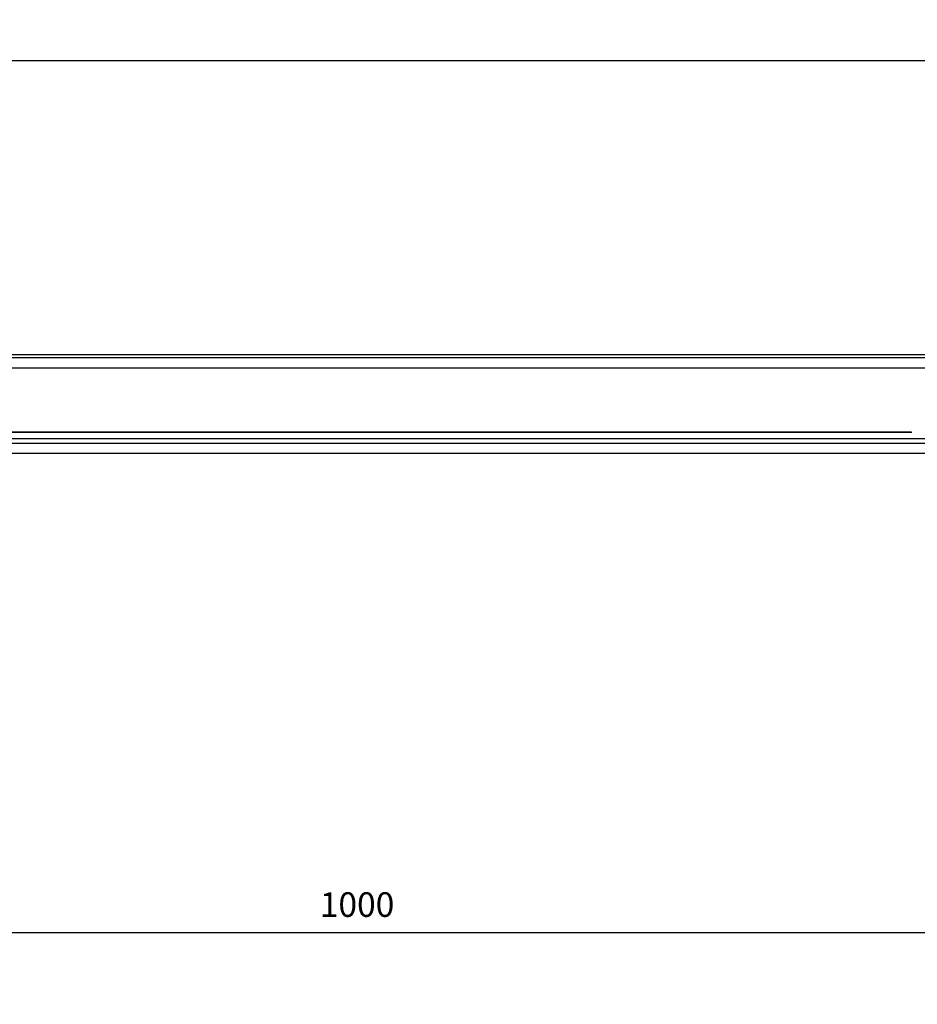
# Model space of a CAD drawing. Units: millimetres. Extents: x 4985 to 15657, y -5527 to 5131.
# Drawn here: x 7752 to 8117, y -2516 to -2116 of the extents above; entities that cross this region are included whole.
import ezdxf
from ezdxf.lldxf.tags import DXFTag

# ---------------------------------------------------------------- set-up
doc = ezdxf.new("R2010")
doc.units = ezdxf.units.MM
doc.layers.add('Dimensions', color=10, linetype='Continuous')
doc.layers.add('Door', color=30, linetype='Continuous')
tags = doc.linetypes.add('HIDDEN2', pattern=[4.7625, 3.175, -1.5875]).pattern_tags.tags
tags[6:7] = [DXFTag(74, 4), DXFTag(75, 0), DXFTag(340, '0'), DXFTag(46, 0.0), DXFTag(50, 0.0), DXFTag(44, 0.0), DXFTag(45, 0.0)]
tags[4:5] = [DXFTag(74, 4), DXFTag(75, 0), DXFTag(340, '0'), DXFTag(46, 0.0), DXFTag(50, 0.0), DXFTag(44, 0.0), DXFTag(45, 0.0)]
doc.dimstyles.new('ISO-25', dxfattribs={"dimtxt": 2.5, "dimasz": 2.5, "dimexe": 1.25, "dimexo": 0.625, "dimtad": 1, "dimtxsty": 'Standard', "dimcen": 2.5, "dimadec": 0, "dimazin": 0, "dimtfac": 1, "dimtmove": 0, "dimatfit": 3, "dimfxl": 1, "dimarcsym": 0})

# ---------------------------------------------------------------- blocks, each defined once
blk = doc.blocks.new('*D17')
at = {"layer": 'Defpoints', "color": 0, "transparency": 16777216}
for p in [(8388.83, -2486.58), (7388.83, -2515.81), (8388.83, -2514)]:
    blk.add_point(p, dxfattribs=at)
at = {"layer": 'Dimensions', "color": 0, "lineweight": -2, "transparency": 16777216}
for p, q in [((7388.83, -2505.81), (7388.83, -2476.58)), ((8388.83, -2504), (8388.83, -2476.58)), ((7408.83, -2486.58), (8368.83, -2486.58))]:
    blk.add_line(p, q, dxfattribs=at)
at = {"layer": 'Dimensions', "color": 0, "transparency": 16777216}
for points in [[(7408.83, -2483.25), (7408.83, -2489.91), (7388.83, -2486.58)], [(8368.83, -2483.25), (8368.83, -2489.91), (8388.83, -2486.58)]]:
    blk.add_solid(points, dxfattribs=at)
at = {"layer": 'Dimensions', "color": 0, "transparency": 16777216, "insert": (7888.83, -2476.58), "char_height": 10, "attachment_point": 5}
blk.add_mtext('1000', dxfattribs=at)
blk = doc.blocks.new('*D31')
at = {"layer": 'Defpoints', "color": 0, "transparency": 16777216}
for p in [(8317.19, -2132.27), (6542.19, -2251.9), (8317.19, -2254.5)]:
    blk.add_point(p, dxfattribs=at)
at = {"layer": 'Dimensions', "color": 0, "lineweight": -2, "transparency": 16777216}
for p, q in [((6542.19, -2251.9), (6542.19, -2122.27)), ((8317.19, -2254.5), (8317.19, -2122.27)), ((6562.19, -2132.27), (8297.19, -2132.27))]:
    blk.add_line(p, q, dxfattribs=at)
at = {"layer": 'Dimensions', "color": 0, "transparency": 16777216}
for points in [[(6562.19, -2128.93), (6562.19, -2135.6), (6542.19, -2132.27)], [(8297.19, -2128.93), (8297.19, -2135.6), (8317.19, -2132.27)]]:
    blk.add_solid(points, dxfattribs=at)
at = {"layer": 'Dimensions', "color": 0, "transparency": 16777216, "insert": (7429.69, -2122.27), "char_height": 10, "attachment_point": 5}
blk.add_mtext('1775', dxfattribs=at)

msp = doc.modelspace()

# ---------------------------------------------------------------- linework, layer by layer
at = {"color": 7, "linetype": 'Continuous'}
for p, q in [((8667.26, -2251.897), (5834.841, -2251.897)), ((7924.733, -2253.097), (7506.079, -2253.097)), ((8168.579, -2253.097), (7923.079, -2253.097)), ((6542.194, -2257.131), (8542.194, -2257.131)), ((8114.296, -2283.43), (7728.361, -2283.43)), ((7728.568, -2283.147), (8114.089, -2283.147)), ((8367.106, -2287.897), (7462.54, -2287.897)), ((7463.511, -2285.897), (8542.194, -2285.897))]:
    msp.add_line(p, q, dxfattribs=at)
at = {"layer": 'Door', "linetype": 'HIDDEN2', "ltscale": 6}
msp.add_line((7492.194, -2291.897), (8388.829, -2291.897), dxfattribs=at)

# ---------------------------------------------------------------- dimensions: what is measured, and where the dimension line sits
at = {"layer": 'Dimensions'}
for base, p1, p2, override, picture, middle in [((8317.194, -2132.265), (6542.194, -2251.897), (8317.194, -2254.499), {"dimtxt": 10, "dimasz": 20, "dimexe": 10, "dimexo": 0, "dimgap": 5}, '*D31', (7429.694, -2122.265)), ((8388.829, -2486.581), (7388.829, -2515.809), (8388.829, -2514), {"dimtxt": 10, "dimasz": 20, "dimexe": 10, "dimexo": 10, "dimgap": 5}, '*D17', (7888.829, -2476.581))]:
    dim = msp.add_linear_dim(base=base, p1=p1, p2=p2, dimstyle='ISO-25', override=override, dxfattribs=at)
    dim.commit()
    dim.dimension.update_dxf_attribs({"geometry": picture, "text_midpoint": middle})

doc.saveas('drawing.dxf')
